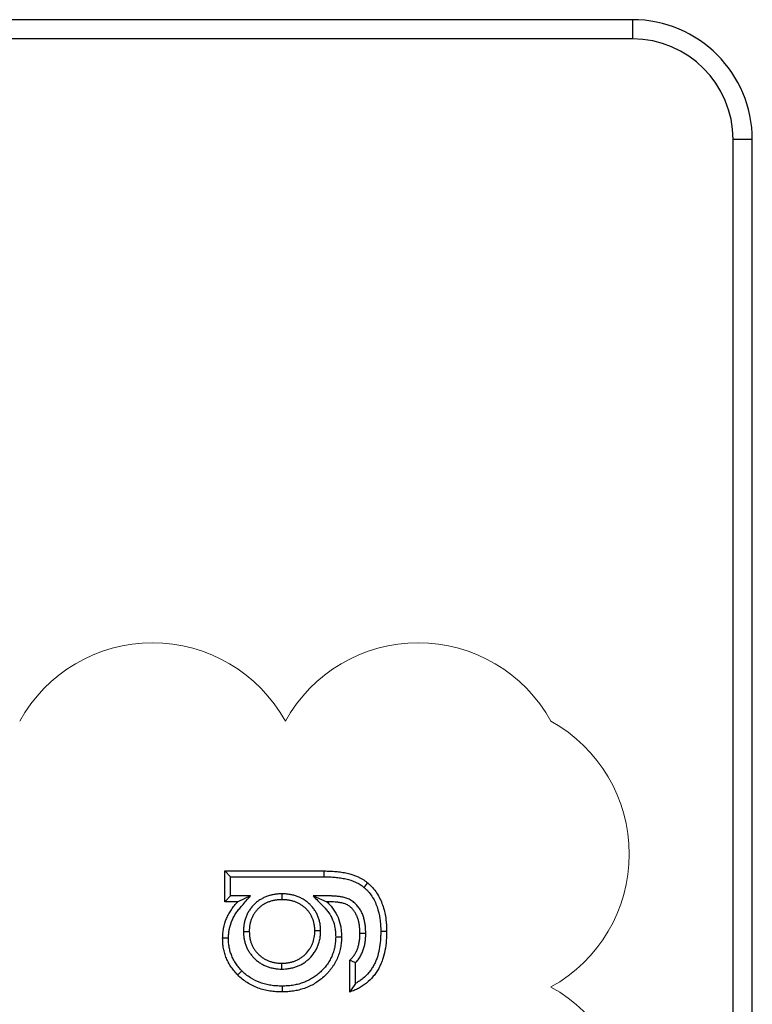
# Paper-space layout 'Sheet2' of a CAD drawing. Units: inches. Extents: x 0.1 to 8.4, y 0.1 to 10.9.
# Drawn here: x 3.6 to 4.1, y 6.1 to 6.7 of the extents above; entities that cross this region are included whole.
import ezdxf

# ---------------------------------------------------------------- set-up
doc = ezdxf.new("R2010")
doc.units = ezdxf.units.IN
doc.header["$MEASUREMENT"] = 0

# ---------------------------------------------------------------- blocks, each defined once
blk = doc.blocks.new('SW_REVISION_CLOUD_2')
at = {"color": 0, "linetype": 'Continuous', "lineweight": 18}
for centre, start, end in [((-0.0831, 0.57209), 28.95502, 151.04498), ((0.0831, 0.57209), 28.95502, 151.04498), ((0.12022, 0.53497), 298.95502, 61.04498), ((0.12022, 0.36876), 298.95502, 61.04498)]:
    blk.add_arc(centre, 0.09497, start, end, dxfattribs=at)

psp = doc.layouts.new('Sheet2')

# ---------------------------------------------------------------- linework, layer by layer
at = {"color": 7, "linetype": 'Continuous', "lineweight": 25}
for p, q in [((4.00374, 6.70948), (3.20374, 6.70948)), ((4.00374, 6.70948), (4.00374, 6.69748)), ((4.00374, 6.69748), (3.20374, 6.69748)), ((4.06674, 4.78448), (4.06674, 6.63448)), ((4.07874, 6.63448), (4.06674, 6.63448)), ((4.07874, 5.71248), (4.07874, 6.63448)), ((3.75227, 6.17353), (3.74863, 6.17717)), ((3.74863, 6.15794), (3.74863, 6.17717)), ((3.74863, 6.17717), (3.81097, 6.17717)), ((3.81094, 6.17353), (3.81097, 6.17717)), ((3.75227, 6.16158), (3.75227, 6.17353)), ((3.75227, 6.17353), (3.81094, 6.17353)), ((3.75227, 6.16158), (3.74863, 6.15794)), ((3.75677, 6.15794), (3.74863, 6.15794)), ((3.76477, 6.16158), (3.75227, 6.16158)), ((3.76477, 6.16158), (3.75677, 6.15794)), ((3.78447, 6.16286), (3.78447, 6.15922)), ((3.80393, 6.16157), (3.8126, 6.15794)), ((3.76038, 6.13932), (3.76402, 6.13935)), ((3.80868, 6.13966), (3.80504, 6.13969)), ((3.84627, 6.13944), (3.84992, 6.13945)), ((3.75099, 6.13505), (3.74735, 6.13506)), ((3.81807, 6.13606), (3.82171, 6.13606)), ((3.83689, 6.1381), (3.83325, 6.13811)), ((3.82684, 6.10145), (3.82684, 6.1214)), ((3.75939, 6.11469), (3.75681, 6.11213)), ((3.78433, 6.11584), (3.78433, 6.11948)), ((3.83048, 6.10691), (3.83048, 6.11982)), ((3.78452, 6.10517), (3.78453, 6.10153))]:
    psp.add_line(p, q, dxfattribs=at)
at = {"color": 7, "linetype": 'Continuous', "lineweight": 25, "flags": 128}
psp.add_lwpolyline([(3.83578, 6.16692), (3.83649, 6.16775), (3.83719, 6.16859), (3.83814, 6.1697)], dxfattribs=at)
at = {"color": 7, "linetype": 'Continuous', "lineweight": 25}
for radius in [0.075, 0.063]:
    psp.add_arc((4.00374, 6.63448), radius, 0, 90, dxfattribs=at)
for points, knots in [([(3.81097, 6.17717), (3.81217, 6.17715), (3.81337, 6.17713), (3.81576, 6.17704), (3.81696, 6.17697), (3.81934, 6.17675), (3.82053, 6.17661), (3.8229, 6.17624), (3.82408, 6.17602), (3.82758, 6.17521), (3.82987, 6.17448), (3.8326, 6.17324), (3.83314, 6.17298), (3.8342, 6.17243), (3.83473, 6.17213), (3.83574, 6.1715), (3.83623, 6.17116), (3.8372, 6.17044), (3.83767, 6.17007), (3.83814, 6.1697)], [0, 0, 0, 0, 0.125, 0.125, 0.25, 0.25, 0.375, 0.375, 0.5, 0.5, 0.75, 0.75, 0.8125, 0.8125, 0.875, 0.875, 0.9375, 0.9375, 1, 1, 1, 1]), ([(3.81094, 6.17353), (3.81213, 6.17351), (3.81329, 6.17349), (3.81557, 6.17341), (3.81669, 6.17334), (3.81894, 6.17313), (3.82006, 6.173), (3.82227, 6.17266), (3.82336, 6.17245), (3.82656, 6.17171), (3.82862, 6.17105), (3.83104, 6.16996), (3.83152, 6.16972), (3.83245, 6.16924), (3.83289, 6.16899), (3.83373, 6.16846), (3.83412, 6.16819), (3.83494, 6.16759), (3.83535, 6.16726), (3.83578, 6.16692)], [0.000982, 0.000982, 0.000982, 0.000982, 0.125, 0.125, 0.25, 0.25, 0.375, 0.375, 0.5, 0.5, 0.75, 0.75, 0.8125, 0.8125, 0.875, 0.875, 0.9375, 0.9375, 0.9955433, 0.9955433, 0.9955433, 0.9955433]), ([(3.83814, 6.1697), (3.83865, 6.16923), (3.83917, 6.16875), (3.83993, 6.16803), (3.84018, 6.16779), (3.84066, 6.16729), (3.8409, 6.16703), (3.84207, 6.16574), (3.84292, 6.16461), (3.84524, 6.16112), (3.84648, 6.15859), (3.84832, 6.15331), (3.84894, 6.15057), (3.84945, 6.14712), (3.84954, 6.14642), (3.84968, 6.14503), (3.84974, 6.14434), (3.84986, 6.14224), (3.84989, 6.14085), (3.84992, 6.13945)], [0, 0, 0, 0, 0.0625, 0.0625, 0.09375, 0.09375, 0.125, 0.125, 0.25, 0.25, 0.5, 0.5, 0.75, 0.75, 0.8125, 0.8125, 0.875, 0.875, 1, 1, 1, 1]), ([(3.83578, 6.16692), (3.83626, 6.16648), (3.83672, 6.16606), (3.83739, 6.16542), (3.83761, 6.1652), (3.83803, 6.16477), (3.83824, 6.16456), (3.83922, 6.16346), (3.83997, 6.16247), (3.84204, 6.15936), (3.84313, 6.15713), (3.84479, 6.15238), (3.84537, 6.14984), (3.84584, 6.14664), (3.84593, 6.14599), (3.84606, 6.14471), (3.84611, 6.14408), (3.84622, 6.14215), (3.84625, 6.14082), (3.84627, 6.13944)], [0.0038182, 0.0038182, 0.0038182, 0.0038182, 0.0625, 0.0625, 0.09375, 0.09375, 0.125, 0.125, 0.25, 0.25, 0.5, 0.5, 0.75, 0.75, 0.8125, 0.8125, 0.875, 0.875, 0.9981331, 0.9981331, 0.9981331, 0.9981331]), ([(3.74735, 6.13506), (3.74738, 6.13612), (3.74741, 6.13717), (3.74759, 6.13928), (3.74774, 6.14033), (3.74835, 6.14344), (3.74898, 6.14547), (3.75, 6.14791), (3.75022, 6.14839), (3.75068, 6.14934), (3.75092, 6.14981), (3.75169, 6.1512), (3.75225, 6.15209), (3.75313, 6.15341), (3.75344, 6.15384), (3.75406, 6.15469), (3.75438, 6.15511), (3.75538, 6.15635), (3.75607, 6.15714), (3.75677, 6.15794)], [0, 0, 0, 0, 0.125, 0.125, 0.25, 0.25, 0.5, 0.5, 0.5625, 0.5625, 0.625, 0.625, 0.75, 0.75, 0.8125, 0.8125, 0.875, 0.875, 1, 1, 1, 1]), ([(3.75099, 6.13505), (3.75102, 6.13608), (3.75105, 6.13703), (3.7512, 6.13884), (3.75133, 6.13975), (3.75187, 6.14247), (3.75243, 6.14429), (3.75334, 6.14645), (3.75353, 6.14687), (3.75393, 6.1477), (3.75413, 6.1481), (3.75481, 6.14932), (3.75532, 6.15014), (3.75612, 6.15134), (3.7564, 6.15173), (3.75696, 6.15249), (3.75725, 6.15287), (3.75815, 6.15399), (3.75881, 6.15475), (3.75951, 6.15555), (3.76126, 6.15756), (3.76302, 6.15957), (3.76477, 6.16158)], [0.003648, 0.003648, 0.003648, 0.003648, 0.125, 0.125, 0.25, 0.25, 0.5, 0.5, 0.5625, 0.5625, 0.625, 0.625, 0.75, 0.75, 0.8125, 0.8125, 0.875, 0.875, 1, 1, 1, 1.315428, 1.315428, 1.315428, 1.315428]), ([(3.78447, 6.16286), (3.78445, 6.16286), (3.78443, 6.16286), (3.78441, 6.16286), (3.78374, 6.16285), (3.78302, 6.16284), (3.78186, 6.16276), (3.78146, 6.16273), (3.78068, 6.16264), (3.78029, 6.16259), (3.77914, 6.16241), (3.77838, 6.16225), (3.77689, 6.16188), (3.77615, 6.16166), (3.77465, 6.16114), (3.77391, 6.16084), (3.77244, 6.16014), (3.77174, 6.15975), (3.77074, 6.15913), (3.77041, 6.15892), (3.76976, 6.15847), (3.76943, 6.15824), (3.76879, 6.15773), (3.76847, 6.15747), (3.76787, 6.15694), (3.76758, 6.15668), (3.76703, 6.15615), (3.76676, 6.15587), (3.76621, 6.1553), (3.76594, 6.155), (3.76541, 6.15437), (3.76515, 6.15405), (3.76467, 6.15341), (3.76445, 6.15308), (3.76381, 6.15213), (3.76339, 6.15145), (3.76261, 6.14999), (3.76228, 6.14925), (3.76171, 6.14777), (3.76146, 6.147), (3.76115, 6.14585), (3.76106, 6.14547), (3.76089, 6.14471), (3.76082, 6.14434), (3.76069, 6.14359), (3.76063, 6.14321), (3.76053, 6.14243), (3.76049, 6.14202), (3.7604, 6.14081), (3.76039, 6.14007), (3.76038, 6.1394), (3.76038, 6.13938), (3.76038, 6.13935), (3.76038, 6.13932)], [-0.002032, -0.002032, -0.002032, -0.002032, 0, 0, 0, 0.0625, 0.0625, 0.09375, 0.09375, 0.125, 0.125, 0.1875, 0.1875, 0.25, 0.25, 0.3125, 0.3125, 0.375, 0.375, 0.40625, 0.40625, 0.4375, 0.4375, 0.46875, 0.46875, 0.5, 0.5, 0.53125, 0.53125, 0.5625, 0.5625, 0.59375, 0.59375, 0.625, 0.625, 0.6875, 0.6875, 0.75, 0.75, 0.8125, 0.8125, 0.84375, 0.84375, 0.875, 0.875, 0.90625, 0.90625, 0.9375, 0.9375, 1, 1, 1, 1.00269, 1.00269, 1.00269, 1.00269]), ([(3.78447, 6.15922), (3.7838, 6.15921), (3.78313, 6.1592), (3.78214, 6.15913), (3.7818, 6.15911), (3.78114, 6.15903), (3.78081, 6.15899), (3.77982, 6.15883), (3.77916, 6.1587), (3.77787, 6.15837), (3.77723, 6.15819), (3.77597, 6.15775), (3.77535, 6.1575), (3.77414, 6.15692), (3.77356, 6.1566), (3.7727, 6.15607), (3.77242, 6.15589), (3.77187, 6.15551), (3.7716, 6.15531), (3.77108, 6.1549), (3.77082, 6.15469), (3.77032, 6.15425), (3.77007, 6.15402), (3.76959, 6.15356), (3.76935, 6.15332), (3.76889, 6.15284), (3.76867, 6.15259), (3.76824, 6.15208), (3.76803, 6.15182), (3.76763, 6.15128), (3.76744, 6.15101), (3.76688, 6.15018), (3.76653, 6.14961), (3.76591, 6.14843), (3.76563, 6.14782), (3.76515, 6.14657), (3.76494, 6.14594), (3.76468, 6.14497), (3.7646, 6.14465), (3.76446, 6.14399), (3.7644, 6.14367), (3.76428, 6.14301), (3.76423, 6.14268), (3.76415, 6.14201), (3.76411, 6.14168), (3.76404, 6.14069), (3.76403, 6.14002), (3.76402, 6.13935)], [0, 0, 0, 0, 0.0625, 0.0625, 0.09375, 0.09375, 0.125, 0.125, 0.1875, 0.1875, 0.25, 0.25, 0.3125, 0.3125, 0.375, 0.375, 0.40625, 0.40625, 0.4375, 0.4375, 0.46875, 0.46875, 0.5, 0.5, 0.53125, 0.53125, 0.5625, 0.5625, 0.59375, 0.59375, 0.625, 0.625, 0.6875, 0.6875, 0.75, 0.75, 0.8125, 0.8125, 0.84375, 0.84375, 0.875, 0.875, 0.90625, 0.90625, 0.9375, 0.9375, 1, 1, 1, 1]), ([(3.80868, 6.13966), (3.80868, 6.13969), (3.80868, 6.13972), (3.80868, 6.13975), (3.80867, 6.14041), (3.80866, 6.14115), (3.80857, 6.14237), (3.80852, 6.14277), (3.80841, 6.14356), (3.80835, 6.14394), (3.80814, 6.14506), (3.80797, 6.14581), (3.80754, 6.14735), (3.80728, 6.14811), (3.80667, 6.1496), (3.80633, 6.15031), (3.80576, 6.15135), (3.80557, 6.1517), (3.80514, 6.15238), (3.80492, 6.15273), (3.80422, 6.15372), (3.80373, 6.15433), (3.8027, 6.15551), (3.80216, 6.15608), (3.801, 6.15716), (3.8004, 6.15766), (3.79945, 6.15838), (3.79913, 6.15862), (3.79846, 6.15907), (3.79811, 6.15929), (3.79742, 6.15969), (3.79707, 6.15988), (3.79638, 6.16024), (3.79604, 6.16041), (3.79533, 6.16074), (3.79497, 6.1609), (3.79423, 6.16119), (3.79385, 6.16134), (3.79272, 6.16172), (3.79199, 6.16192), (3.79051, 6.16228), (3.78975, 6.16243), (3.7886, 6.1626), (3.78822, 6.16265), (3.78745, 6.16274), (3.78706, 6.16277), (3.78591, 6.16284), (3.7852, 6.16285), (3.78454, 6.16286), (3.78451, 6.16286), (3.78449, 6.16286), (3.78447, 6.16286)], [-0.002706, -0.002706, -0.002706, -0.002706, 0, 0, 0, 0.0625, 0.0625, 0.09375, 0.09375, 0.125, 0.125, 0.1875, 0.1875, 0.25, 0.25, 0.3125, 0.3125, 0.34375, 0.34375, 0.375, 0.375, 0.4375, 0.4375, 0.5, 0.5, 0.5625, 0.5625, 0.59375, 0.59375, 0.625, 0.625, 0.65625, 0.65625, 0.6875, 0.6875, 0.71875, 0.71875, 0.75, 0.75, 0.8125, 0.8125, 0.875, 0.875, 0.90625, 0.90625, 0.9375, 0.9375, 1, 1, 1, 1.002045, 1.002045, 1.002045, 1.002045]), ([(3.80504, 6.13969), (3.80503, 6.14035), (3.80502, 6.14102), (3.80494, 6.14201), (3.80491, 6.14234), (3.80482, 6.143), (3.80476, 6.14332), (3.80458, 6.1443), (3.80444, 6.14495), (3.80408, 6.14623), (3.80386, 6.14686), (3.80336, 6.14809), (3.80307, 6.14869), (3.80259, 6.14956), (3.80243, 6.14985), (3.80208, 6.15042), (3.8019, 6.15069), (3.80133, 6.15151), (3.80091, 6.15203), (3.80004, 6.15303), (3.79958, 6.15351), (3.79861, 6.15441), (3.7981, 6.15484), (3.79731, 6.15544), (3.79704, 6.15564), (3.79649, 6.15601), (3.7962, 6.15618), (3.79563, 6.15652), (3.79534, 6.15668), (3.79475, 6.15699), (3.79445, 6.15713), (3.79385, 6.15741), (3.79355, 6.15755), (3.79293, 6.15779), (3.79262, 6.15791), (3.79168, 6.15823), (3.79104, 6.15841), (3.78975, 6.15872), (3.7891, 6.15885), (3.78811, 6.159), (3.78778, 6.15904), (3.78712, 6.15911), (3.78679, 6.15914), (3.7858, 6.1592), (3.78513, 6.15921), (3.78447, 6.15922)], [0, 0, 0, 0, 0.0625, 0.0625, 0.09375, 0.09375, 0.125, 0.125, 0.1875, 0.1875, 0.25, 0.25, 0.3125, 0.3125, 0.34375, 0.34375, 0.375, 0.375, 0.4375, 0.4375, 0.5, 0.5, 0.5625, 0.5625, 0.59375, 0.59375, 0.625, 0.625, 0.65625, 0.65625, 0.6875, 0.6875, 0.71875, 0.71875, 0.75, 0.75, 0.8125, 0.8125, 0.875, 0.875, 0.90625, 0.90625, 0.9375, 0.9375, 1, 1, 1, 1]), ([(3.83689, 6.1381), (3.83689, 6.13813), (3.83689, 6.13815), (3.83689, 6.13817), (3.83687, 6.13887), (3.83686, 6.1396), (3.8368, 6.14111), (3.83674, 6.14191), (3.83657, 6.14348), (3.83645, 6.14425), (3.83617, 6.14579), (3.836, 6.14656), (3.83558, 6.14814), (3.83531, 6.14896), (3.83469, 6.15052), (3.83434, 6.15128), (3.83354, 6.15276), (3.83309, 6.15349), (3.83208, 6.1549), (3.83152, 6.15557), (3.83032, 6.15683), (3.82966, 6.15743), (3.82857, 6.15826), (3.82818, 6.15853), (3.82737, 6.15902), (3.82694, 6.15926), (3.82607, 6.15967), (3.82565, 6.15984), (3.82483, 6.16014), (3.82441, 6.16028), (3.82353, 6.16053), (3.82311, 6.16063), (3.82233, 6.16079), (3.82196, 6.16086), (3.82081, 6.16107), (3.82002, 6.16118), (3.81849, 6.16134), (3.81774, 6.1614), (3.8163, 6.16149), (3.81556, 6.16154), (3.81402, 6.16158), (3.81329, 6.16158), (3.81259, 6.16158), (3.80971, 6.16158), (3.80682, 6.16158), (3.80393, 6.16157)], [-0.002117, -0.002117, -0.002117, -0.002117, 0, 0, 0, 0.0625, 0.0625, 0.125, 0.125, 0.1875, 0.1875, 0.25, 0.25, 0.3125, 0.3125, 0.375, 0.375, 0.4375, 0.4375, 0.5, 0.5, 0.5625, 0.5625, 0.59375, 0.59375, 0.625, 0.625, 0.65625, 0.65625, 0.6875, 0.6875, 0.71875, 0.71875, 0.75, 0.75, 0.8125, 0.8125, 0.875, 0.875, 0.9375, 0.9375, 1, 1, 1, 1.25848, 1.25848, 1.25848, 1.25848]), ([(3.80393, 6.16157), (3.80595, 6.15951), (3.80798, 6.15745), (3.81, 6.15539), (3.81071, 6.15466), (3.81138, 6.15398), (3.81226, 6.15298), (3.81254, 6.15264), (3.81309, 6.15195), (3.81336, 6.15159), (3.81465, 6.14977), (3.81553, 6.14821), (3.81684, 6.14504), (3.81731, 6.14329), (3.81778, 6.14063), (3.81789, 6.13974), (3.81802, 6.13797), (3.81804, 6.13704), (3.81807, 6.13606)], [-0.35452, -0.35452, -0.35452, -0.35452, 0, 0, 0, 0.125, 0.125, 0.1875, 0.1875, 0.25, 0.25, 0.5, 0.5, 0.75, 0.75, 0.875, 0.875, 0.996374, 0.996374, 0.996374, 0.996374]), ([(3.83325, 6.13811), (3.83324, 6.13881), (3.83322, 6.1395), (3.83316, 6.1409), (3.83312, 6.14159), (3.83296, 6.14298), (3.83286, 6.14367), (3.8326, 6.14505), (3.83246, 6.14573), (3.83209, 6.14708), (3.83188, 6.14774), (3.83136, 6.14904), (3.83106, 6.14968), (3.8304, 6.15091), (3.83004, 6.1515), (3.82922, 6.15264), (3.82877, 6.15318), (3.82781, 6.15419), (3.82729, 6.15466), (3.82646, 6.15529), (3.82617, 6.15549), (3.82557, 6.15586), (3.82526, 6.15603), (3.82463, 6.15633), (3.82431, 6.15646), (3.82365, 6.1567), (3.82332, 6.15681), (3.82265, 6.157), (3.82231, 6.15708), (3.82163, 6.15722), (3.82128, 6.15729), (3.82025, 6.15747), (3.81956, 6.15757), (3.81817, 6.15772), (3.81748, 6.15777), (3.81608, 6.15786), (3.81539, 6.1579), (3.81399, 6.15794), (3.81329, 6.15794), (3.8126, 6.15794)], [0, 0, 0, 0, 0.0625, 0.0625, 0.125, 0.125, 0.1875, 0.1875, 0.25, 0.25, 0.3125, 0.3125, 0.375, 0.375, 0.4375, 0.4375, 0.5, 0.5, 0.5625, 0.5625, 0.59375, 0.59375, 0.625, 0.625, 0.65625, 0.65625, 0.6875, 0.6875, 0.71875, 0.71875, 0.75, 0.75, 0.8125, 0.8125, 0.875, 0.875, 0.9375, 0.9375, 1, 1, 1, 1]), ([(3.8126, 6.15794), (3.81331, 6.15721), (3.81402, 6.15649), (3.81503, 6.15534), (3.81536, 6.15495), (3.81599, 6.15415), (3.81629, 6.15374), (3.81776, 6.15167), (3.81878, 6.14989), (3.82033, 6.14612), (3.82086, 6.14415), (3.82138, 6.14114), (3.82151, 6.14013), (3.82166, 6.1381), (3.82168, 6.13708), (3.82171, 6.13606)], [0, 0, 0, 0, 0.125, 0.125, 0.1875, 0.1875, 0.25, 0.25, 0.5, 0.5, 0.75, 0.75, 0.875, 0.875, 1, 1, 1, 1]), ([(3.76038, 6.13932), (3.76038, 6.13929), (3.76038, 6.13926), (3.76038, 6.13923), (3.7604, 6.13857), (3.76042, 6.13786), (3.76053, 6.13634), (3.76062, 6.13555), (3.7609, 6.13397), (3.76108, 6.1332), (3.7615, 6.13173), (3.76174, 6.13098), (3.76234, 6.12947), (3.76268, 6.12874), (3.76344, 6.12733), (3.76385, 6.12666), (3.76473, 6.12537), (3.76521, 6.12474), (3.76624, 6.12352), (3.76678, 6.12296), (3.76786, 6.1219), (3.76846, 6.12136), (3.76942, 6.1206), (3.76975, 6.12036), (3.77039, 6.11992), (3.7707, 6.11971), (3.77134, 6.1193), (3.77167, 6.1191), (3.77235, 6.11871), (3.77271, 6.11851), (3.77345, 6.11815), (3.77381, 6.11798), (3.77453, 6.11767), (3.77489, 6.11753), (3.7756, 6.11726), (3.77597, 6.11713), (3.77674, 6.11688), (3.77714, 6.11677), (3.77792, 6.11657), (3.77831, 6.11648), (3.77905, 6.11633), (3.7794, 6.11627), (3.78012, 6.11615), (3.78049, 6.11609), (3.78126, 6.11599), (3.78167, 6.11595), (3.78288, 6.11586), (3.78362, 6.11585), (3.78428, 6.11584), (3.7843, 6.11584), (3.78431, 6.11584), (3.78433, 6.11584)], [-0.002711, -0.002711, -0.002711, -0.002711, 0, 0, 0, 0.0625, 0.0625, 0.125, 0.125, 0.1875, 0.1875, 0.25, 0.25, 0.3125, 0.3125, 0.375, 0.375, 0.4375, 0.4375, 0.5, 0.5, 0.5625, 0.5625, 0.59375, 0.59375, 0.625, 0.625, 0.65625, 0.65625, 0.6875, 0.6875, 0.71875, 0.71875, 0.75, 0.75, 0.78125, 0.78125, 0.8125, 0.8125, 0.84375, 0.84375, 0.875, 0.875, 0.90625, 0.90625, 0.9375, 0.9375, 1, 1, 1, 1.001645, 1.001645, 1.001645, 1.001645]), ([(3.76402, 6.13935), (3.76404, 6.13869), (3.76406, 6.13802), (3.76416, 6.1367), (3.76423, 6.13604), (3.76446, 6.13474), (3.76462, 6.13409), (3.76498, 6.13281), (3.76518, 6.13218), (3.76567, 6.13095), (3.76595, 6.13035), (3.76658, 6.12918), (3.76693, 6.12861), (3.76767, 6.12752), (3.76807, 6.12699), (3.76893, 6.12598), (3.76939, 6.1255), (3.77034, 6.12457), (3.77083, 6.12413), (3.77161, 6.12351), (3.77188, 6.12331), (3.77242, 6.12294), (3.7727, 6.12275), (3.77326, 6.1224), (3.77354, 6.12222), (3.77411, 6.12189), (3.77441, 6.12173), (3.775, 6.12144), (3.7753, 6.1213), (3.77591, 6.12104), (3.77622, 6.12092), (3.77684, 6.12068), (3.77715, 6.12057), (3.77778, 6.12037), (3.7781, 6.12028), (3.77874, 6.12011), (3.77907, 6.12004), (3.77972, 6.11991), (3.78004, 6.11985), (3.7807, 6.11974), (3.78103, 6.11969), (3.78168, 6.1196), (3.78201, 6.11957), (3.783, 6.1195), (3.78367, 6.11949), (3.78433, 6.11948)], [0, 0, 0, 0, 0.0625, 0.0625, 0.125, 0.125, 0.1875, 0.1875, 0.25, 0.25, 0.3125, 0.3125, 0.375, 0.375, 0.4375, 0.4375, 0.5, 0.5, 0.5625, 0.5625, 0.59375, 0.59375, 0.625, 0.625, 0.65625, 0.65625, 0.6875, 0.6875, 0.71875, 0.71875, 0.75, 0.75, 0.78125, 0.78125, 0.8125, 0.8125, 0.84375, 0.84375, 0.875, 0.875, 0.90625, 0.90625, 0.9375, 0.9375, 1, 1, 1, 1]), ([(3.78433, 6.11948), (3.78501, 6.11949), (3.78568, 6.1195), (3.78669, 6.11957), (3.78703, 6.1196), (3.7877, 6.11968), (3.78803, 6.11973), (3.7887, 6.11984), (3.78903, 6.1199), (3.7897, 6.12004), (3.79003, 6.12011), (3.79068, 6.12028), (3.79101, 6.12037), (3.79165, 6.12057), (3.79197, 6.12068), (3.79292, 6.12103), (3.79354, 6.1213), (3.79476, 6.12189), (3.79535, 6.12221), (3.79621, 6.12275), (3.79649, 6.12294), (3.79704, 6.12334), (3.79731, 6.12354), (3.7981, 6.12418), (3.79861, 6.12462), (3.80007, 6.12603), (3.80094, 6.12707), (3.80209, 6.12874), (3.80244, 6.12932), (3.80308, 6.13051), (3.80335, 6.13113), (3.80409, 6.13302), (3.80447, 6.13432), (3.80482, 6.13632), (3.8049, 6.13699), (3.805, 6.13834), (3.80502, 6.13901), (3.80504, 6.13969)], [0, 0, 0, 0, 0.0625, 0.0625, 0.09375, 0.09375, 0.125, 0.125, 0.15625, 0.15625, 0.1875, 0.1875, 0.21875, 0.21875, 0.25, 0.25, 0.3125, 0.3125, 0.375, 0.375, 0.40625, 0.40625, 0.4375, 0.4375, 0.5, 0.5, 0.625, 0.625, 0.6875, 0.6875, 0.75, 0.75, 0.875, 0.875, 0.9375, 0.9375, 1, 1, 1, 1]), ([(3.78433, 6.11584), (3.78435, 6.11584), (3.78437, 6.11584), (3.78438, 6.11584), (3.78506, 6.11585), (3.7858, 6.11586), (3.787, 6.11594), (3.78741, 6.11598), (3.7882, 6.11607), (3.78859, 6.11613), (3.78934, 6.11626), (3.78971, 6.11632), (3.79047, 6.11648), (3.79086, 6.11656), (3.79164, 6.11676), (3.79203, 6.11688), (3.79281, 6.11712), (3.79318, 6.11725), (3.7943, 6.11766), (3.79502, 6.11797), (3.79645, 6.11866), (3.79716, 6.11905), (3.79822, 6.11971), (3.79857, 6.11995), (3.79923, 6.12043), (3.79954, 6.12067), (3.80046, 6.12141), (3.80105, 6.12192), (3.80277, 6.12358), (3.80382, 6.12482), (3.80516, 6.12678), (3.80558, 6.12747), (3.80637, 6.12895), (3.8067, 6.1297), (3.80756, 6.13189), (3.80801, 6.13343), (3.80843, 6.13583), (3.80852, 6.13662), (3.80864, 6.13817), (3.80866, 6.1389), (3.80868, 6.13957), (3.80868, 6.1396), (3.80868, 6.13963), (3.80868, 6.13966)], [-0.001614, -0.001614, -0.001614, -0.001614, 0, 0, 0, 0.0625, 0.0625, 0.09375, 0.09375, 0.125, 0.125, 0.15625, 0.15625, 0.1875, 0.1875, 0.21875, 0.21875, 0.25, 0.25, 0.3125, 0.3125, 0.375, 0.375, 0.40625, 0.40625, 0.4375, 0.4375, 0.5, 0.5, 0.625, 0.625, 0.6875, 0.6875, 0.75, 0.75, 0.875, 0.875, 0.9375, 0.9375, 1, 1, 1, 1.00266, 1.00266, 1.00266, 1.00266]), ([(3.84992, 6.13945), (3.8499, 6.13845), (3.84988, 6.13745), (3.84982, 6.13545), (3.84977, 6.13446), (3.84954, 6.13147), (3.84929, 6.12948), (3.84854, 6.12556), (3.84805, 6.12361), (3.84707, 6.12078), (3.8467, 6.11985), (3.84589, 6.11802), (3.84545, 6.11712), (3.84449, 6.11537), (3.84397, 6.11452), (3.84284, 6.11287), (3.84223, 6.11207), (3.84032, 6.10976), (3.83891, 6.10833), (3.83658, 6.10645), (3.83577, 6.10586), (3.8341, 6.10476), (3.83324, 6.10425), (3.83191, 6.10355), (3.83147, 6.10332), (3.83056, 6.1029), (3.8301, 6.1027), (3.82872, 6.10213), (3.82778, 6.10179), (3.82684, 6.10145)], [0, 0, 0, 0, 0.0625, 0.0625, 0.125, 0.125, 0.25, 0.25, 0.375, 0.375, 0.4375, 0.4375, 0.5, 0.5, 0.5625, 0.5625, 0.625, 0.625, 0.75, 0.75, 0.8125, 0.8125, 0.875, 0.875, 0.90625, 0.90625, 0.9375, 0.9375, 1, 1, 1, 1]), ([(3.84627, 6.13944), (3.84626, 6.13847), (3.84624, 6.13751), (3.84619, 6.13561), (3.84614, 6.13467), (3.84593, 6.13188), (3.84568, 6.13001), (3.84499, 6.12638), (3.84454, 6.12461), (3.84366, 6.12206), (3.84333, 6.12123), (3.84261, 6.11959), (3.84221, 6.11878), (3.84135, 6.11722), (3.8409, 6.11648), (3.8399, 6.11502), (3.83936, 6.11431), (3.83765, 6.11224), (3.83642, 6.111), (3.83438, 6.10935), (3.83368, 6.10884), (3.8322, 6.10787), (3.83142, 6.10741), (3.83059, 6.10696), (3.83053, 6.10693), (3.83048, 6.10691)], [0.0013063, 0.0013063, 0.0013063, 0.0013063, 0.0625, 0.0625, 0.125, 0.125, 0.25, 0.25, 0.375, 0.375, 0.4375, 0.4375, 0.5, 0.5, 0.5625, 0.5625, 0.625, 0.625, 0.75, 0.75, 0.8125, 0.8125, 0.875, 0.875, 0.8793998, 0.8793998, 0.8793998, 0.8793998]), ([(3.75681, 6.11213), (3.75608, 6.1129), (3.75535, 6.11367), (3.75399, 6.1153), (3.75335, 6.11615), (3.75216, 6.11791), (3.7516, 6.11882), (3.75059, 6.12068), (3.75014, 6.12165), (3.74932, 6.12361), (3.74896, 6.12461), (3.74836, 6.12665), (3.74811, 6.12768), (3.74772, 6.12977), (3.74757, 6.13082), (3.7474, 6.13294), (3.74738, 6.134), (3.74735, 6.13506)], [0, 0, 0, 0, 0.125, 0.125, 0.25, 0.25, 0.375, 0.375, 0.5, 0.5, 0.625, 0.625, 0.75, 0.75, 0.875, 0.875, 1, 1, 1, 1]), ([(3.75939, 6.11469), (3.75869, 6.11544), (3.75803, 6.11614), (3.75686, 6.11754), (3.7563, 6.11828), (3.75523, 6.11986), (3.75474, 6.12067), (3.75385, 6.1223), (3.75345, 6.12315), (3.75273, 6.12489), (3.75241, 6.12578), (3.75188, 6.12755), (3.75167, 6.12847), (3.75131, 6.13033), (3.75119, 6.13125), (3.75104, 6.13306), (3.75102, 6.13402), (3.75099, 6.13505)], [0.0038252, 0.0038252, 0.0038252, 0.0038252, 0.125, 0.125, 0.25, 0.25, 0.375, 0.375, 0.5, 0.5, 0.625, 0.625, 0.75, 0.75, 0.875, 0.875, 0.9963623, 0.9963623, 0.9963623, 0.9963623]), ([(3.81807, 6.13606), (3.81804, 6.13491), (3.81801, 6.13384), (3.81784, 6.13182), (3.81768, 6.13079), (3.81726, 6.1287), (3.817, 6.12767), (3.81637, 6.12567), (3.81601, 6.1247), (3.81538, 6.12329), (3.81515, 6.12282), (3.81467, 6.12189), (3.81441, 6.12142), (3.81388, 6.1205), (3.8136, 6.12006), (3.81303, 6.11919), (3.81273, 6.11877), (3.81211, 6.11794), (3.81178, 6.11752), (3.81109, 6.1167), (3.81074, 6.11629), (3.80965, 6.1151), (3.8089, 6.11435), (3.80733, 6.11292), (3.80651, 6.11225), (3.8048, 6.11098), (3.80392, 6.11039), (3.80211, 6.10931), (3.80118, 6.10882), (3.79926, 6.10793), (3.79826, 6.10753), (3.79625, 6.10682), (3.79523, 6.10652), (3.79317, 6.10601), (3.79211, 6.10581), (3.79051, 6.10556), (3.78997, 6.10549), (3.7889, 6.10537), (3.78838, 6.10533), (3.78678, 6.10522), (3.78568, 6.1052), (3.78452, 6.10517)], [0.0015603, 0.0015603, 0.0015603, 0.0015603, 0.0625, 0.0625, 0.125, 0.125, 0.1875, 0.1875, 0.25, 0.25, 0.28125, 0.28125, 0.3125, 0.3125, 0.34375, 0.34375, 0.375, 0.375, 0.40625, 0.40625, 0.4375, 0.4375, 0.5, 0.5, 0.5625, 0.5625, 0.625, 0.625, 0.6875, 0.6875, 0.75, 0.75, 0.8125, 0.8125, 0.875, 0.875, 0.90625, 0.90625, 0.9375, 0.9375, 0.9986196, 0.9986196, 0.9986196, 0.9986196]), ([(3.82171, 6.13606), (3.82168, 6.13488), (3.82166, 6.1337), (3.82145, 6.13135), (3.82127, 6.13018), (3.8208, 6.12786), (3.82051, 6.12672), (3.81981, 6.12446), (3.8194, 6.12335), (3.81867, 6.12173), (3.81842, 6.1212), (3.81787, 6.12015), (3.81759, 6.11963), (3.81699, 6.11861), (3.81668, 6.11811), (3.81603, 6.11713), (3.81569, 6.11664), (3.81498, 6.1157), (3.81461, 6.11524), (3.81385, 6.11433), (3.81347, 6.11388), (3.81227, 6.11257), (3.81144, 6.11173), (3.80969, 6.11015), (3.80877, 6.1094), (3.80688, 6.10799), (3.80589, 6.10733), (3.80386, 6.10612), (3.80282, 6.10557), (3.80067, 6.10458), (3.79958, 6.10414), (3.79735, 6.10335), (3.79622, 6.10301), (3.79392, 6.10245), (3.79276, 6.10222), (3.79101, 6.10196), (3.79042, 6.10188), (3.78925, 6.10175), (3.78866, 6.1017), (3.78689, 6.10158), (3.78571, 6.10156), (3.78453, 6.10153)], [0, 0, 0, 0, 0.0625, 0.0625, 0.125, 0.125, 0.1875, 0.1875, 0.25, 0.25, 0.28125, 0.28125, 0.3125, 0.3125, 0.34375, 0.34375, 0.375, 0.375, 0.40625, 0.40625, 0.4375, 0.4375, 0.5, 0.5, 0.5625, 0.5625, 0.625, 0.625, 0.6875, 0.6875, 0.75, 0.75, 0.8125, 0.8125, 0.875, 0.875, 0.90625, 0.90625, 0.9375, 0.9375, 1, 1, 1, 1]), ([(3.82684, 6.1214), (3.82712, 6.12166), (3.82741, 6.12192), (3.82783, 6.12232), (3.82796, 6.12245), (3.82823, 6.12273), (3.82837, 6.12287), (3.82901, 6.12358), (3.82947, 6.1242), (3.83032, 6.12549), (3.8307, 6.12617), (3.83137, 6.12755), (3.83166, 6.12827), (3.83215, 6.12973), (3.83235, 6.13047), (3.83271, 6.13198), (3.83285, 6.13273), (3.83306, 6.13426), (3.83313, 6.13503), (3.83322, 6.13657), (3.83323, 6.13734), (3.83325, 6.13811)], [0, 0, 0, 0, 0.0625, 0.0625, 0.09375, 0.09375, 0.125, 0.125, 0.25, 0.25, 0.375, 0.375, 0.5, 0.5, 0.625, 0.625, 0.75, 0.75, 0.875, 0.875, 1, 1, 1, 1]), ([(3.83048, 6.11982), (3.83055, 6.11989), (3.83062, 6.11997), (3.83087, 6.12022), (3.83104, 6.1204), (3.83186, 6.12132), (3.83243, 6.12207), (3.83345, 6.12363), (3.83391, 6.12444), (3.83472, 6.12612), (3.83506, 6.12698), (3.83564, 6.1287), (3.83587, 6.12954), (3.83627, 6.13125), (3.83644, 6.13212), (3.83668, 6.13387), (3.83676, 6.13475), (3.83686, 6.13645), (3.83687, 6.13726), (3.83689, 6.13803), (3.83689, 6.13806), (3.83689, 6.13808), (3.83689, 6.1381)], [0.0799392, 0.0799392, 0.0799392, 0.0799392, 0.09375, 0.09375, 0.125, 0.125, 0.25, 0.25, 0.375, 0.375, 0.5, 0.5, 0.625, 0.625, 0.75, 0.75, 0.875, 0.875, 1, 1, 1, 1.0038397, 1.0038397, 1.0038397, 1.0038397]), ([(3.83048, 6.11982), (3.82987, 6.12008), (3.82926, 6.12034), (3.82866, 6.1206), (3.82805, 6.12086), (3.82744, 6.12113), (3.82684, 6.1214)], [0, 0, 0, 0, 0.000683139, 0.000683139, 0.000683139, 0.001366292, 0.001366292, 0.001366292, 0.001366292]), ([(3.78452, 6.10517), (3.78328, 6.10519), (3.78209, 6.10522), (3.78038, 6.10533), (3.77981, 6.10538), (3.77866, 6.10551), (3.77808, 6.10559), (3.77634, 6.10587), (3.77519, 6.1061), (3.77295, 6.10666), (3.77186, 6.10699), (3.76866, 6.10815), (3.76662, 6.10917), (3.76371, 6.11103), (3.76278, 6.11168), (3.76111, 6.11305), (3.76029, 6.11383), (3.75939, 6.11469)], [0.0025645, 0.0025645, 0.0025645, 0.0025645, 0.125, 0.125, 0.1875, 0.1875, 0.25, 0.25, 0.375, 0.375, 0.5, 0.5, 0.75, 0.75, 0.875, 0.875, 0.9968199, 0.9968199, 0.9968199, 0.9968199]), ([(3.78453, 6.10153), (3.78326, 6.10155), (3.78199, 6.10158), (3.78009, 6.1017), (3.77945, 6.10176), (3.77819, 6.1019), (3.77756, 6.10199), (3.77568, 6.10229), (3.77443, 6.10254), (3.77196, 6.10315), (3.77074, 6.10352), (3.76716, 6.10483), (3.76487, 6.10597), (3.76165, 6.10802), (3.76061, 6.10876), (3.75865, 6.11037), (3.75773, 6.11125), (3.75681, 6.11213)], [0, 0, 0, 0, 0.125, 0.125, 0.1875, 0.1875, 0.25, 0.25, 0.375, 0.375, 0.5, 0.5, 0.75, 0.75, 0.875, 0.875, 1, 1, 1, 1])]:
    psp.add_open_spline(points, degree=3, knots=knots, dxfattribs=at)
psp.add_open_spline([(3.83048, 6.10691), (3.82929, 6.10494), (3.82806, 6.10319), (3.82684, 6.10145)], degree=3, dxfattribs=at)

# ---------------------------------------------------------------- block references
at = {"color": 7, "linetype": 'Continuous', "lineweight": 18}
psp.add_blockref('SW_REVISION_CLOUD_2', (3.78658, 5.65275), dxfattribs=at)

doc.saveas('drawing.dxf')
